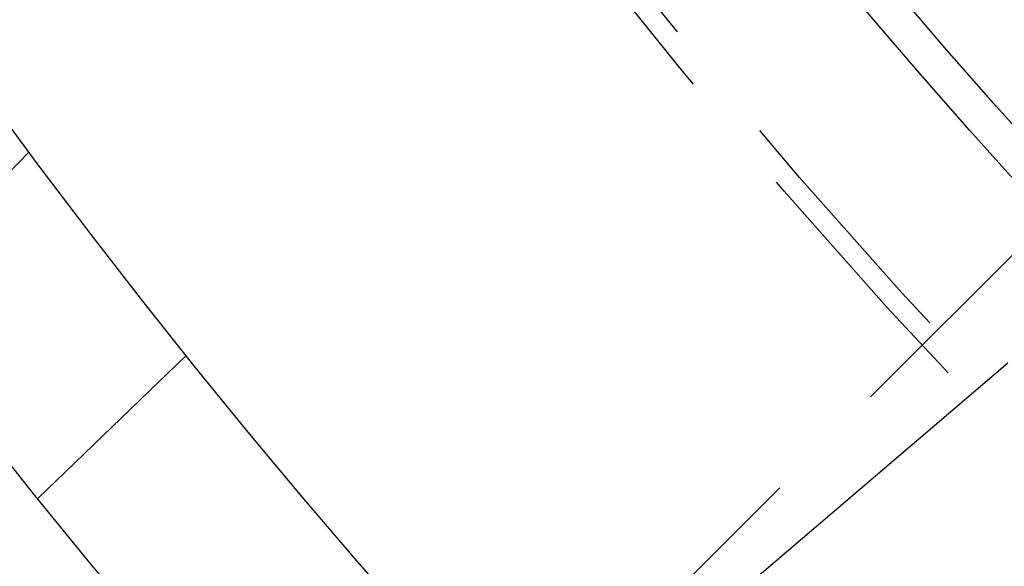
# Model space of a CAD drawing. Extents: x -77 to 77, y -177 to 102.
# Drawn here: x -55 to -45, y -145 to -139 of the extents above; entities that cross this region are included whole.
import ezdxf

# ---------------------------------------------------------------- set-up
doc = ezdxf.new("R2010")
doc.units = 0
doc.header["$LTSCALE"] = 10
doc.linetypes.add('VERDECKT', pattern=[0.375, 0.25, -0.125])
doc.layers.get('0').update_dxf_attribs({"linetype": 'CONTINUOUS'})
doc.layers.add('STEMPEL', color=3, linetype='CONTINUOUS')

# ---------------------------------------------------------------- blocks, each defined once
blk = doc.blocks.new('A$CEE4014F4')
at = {"color": 1, "linetype": 'VERDECKT'}
for p, q in [((-54.80044, -40.681375), (-56.208163, -42.139114)), ((-44.837249, -41.301715), (-51.874824, -48.33929)), ((-54.715764, -44.059593), (-53.271063, -42.664462))]:
    blk.add_line(p, q, dxfattribs=at)
at = {"color": 3, "linetype": 'CONTINUOUS'}
blk.add_line((-49.832981, -46.63407), (-45.269256, -42.736281), dxfattribs=at)
for radius in [77, 70.25, 68.25, 61, 60.650925]:
    blk.add_circle((0, 0), radius, dxfattribs=at)
at = {"color": 1, "linetype": 'VERDECKT'}
for radius in [62.75, 62.549343]:
    blk.add_circle((0, 0), radius, dxfattribs=at)

msp = doc.modelspace()

# ---------------------------------------------------------------- block references
at = {"layer": 'STEMPEL'}
msp.add_blockref('A$CEE4014F4', (0, -100), dxfattribs=at)

doc.saveas('drawing.dxf')
